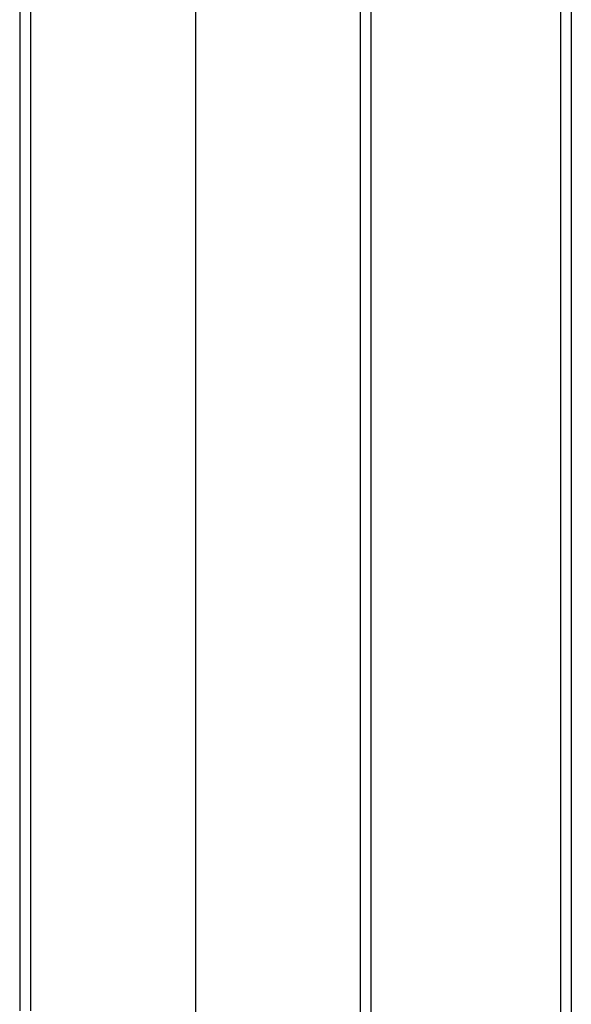
# Model space of a CAD drawing. Units: inches. Extents: x 808 to 2983, y -898 to 772.
# Drawn here: x 2519 to 2621, y 43 to 225 of the extents above; entities that cross this region are included whole.
import ezdxf

# ---------------------------------------------------------------- set-up
doc = ezdxf.new("R2010")
doc.units = ezdxf.units.IN
doc.layers.add('1', color=7, linetype='Continuous')

# ---------------------------------------------------------------- blocks, each defined once
blk = doc.blocks.new('E-250_NT_Hub-230_VA__113', base_point=(2481.98, 163.72))
at = {"color": 124, "linetype": 'Continuous'}
blk.add_line((2519.48, 543.83), (2519.48, 41.83), dxfattribs=at)
at = {"color": 4, "linetype": 'Continuous'}
blk.add_line((2521.48, 543.83), (2521.48, 41.83), dxfattribs=at)
blk = doc.blocks.new('E-250_NT_Hub-230_VA__263', base_point=(2481.98, 163.72))
at = {"color": 124, "linetype": 'Continuous'}
blk.add_line((2519.48, 543.83), (2519.48, 41.83), dxfattribs=at)
at = {"color": 4, "linetype": 'Continuous'}
blk.add_line((2521.48, 543.83), (2521.48, 41.83), dxfattribs=at)
blk = doc.blocks.new('E-250_NT_Hub-300_VA', base_point=(2581.98, 163.72))
at = {"color": 4, "linetype": 'Continuous'}
for p, q in [((2582.48, -28.17), (2582.48, 543.83)), ((2621.48, 543.83), (2621.48, -28.17))]:
    blk.add_line(p, q, dxfattribs=at)
at = {"color": 124, "linetype": 'Continuous'}
for p, q in [((2584.48, -28.17), (2584.48, 543.83)), ((2619.48, 543.83), (2619.48, -28.17))]:
    blk.add_line(p, q, dxfattribs=at)

msp = doc.modelspace()

# ---------------------------------------------------------------- linework, layer by layer
at = {"layer": '1', "color": 7, "linetype": 'Continuous'}
msp.add_line((2551.98, 662.15), (2551.98, -314.56), dxfattribs=at)

# ---------------------------------------------------------------- block references
at = {"layer": '1'}
for name, p in [('E-250_NT_Hub-230_VA__113', (2481.98, 163.72)), ('E-250_NT_Hub-230_VA__263', (2481.98, 163.72)), ('E-250_NT_Hub-300_VA', (2581.98, 163.72))]:
    msp.add_blockref(name, p, dxfattribs=at)

doc.saveas('drawing.dxf')
